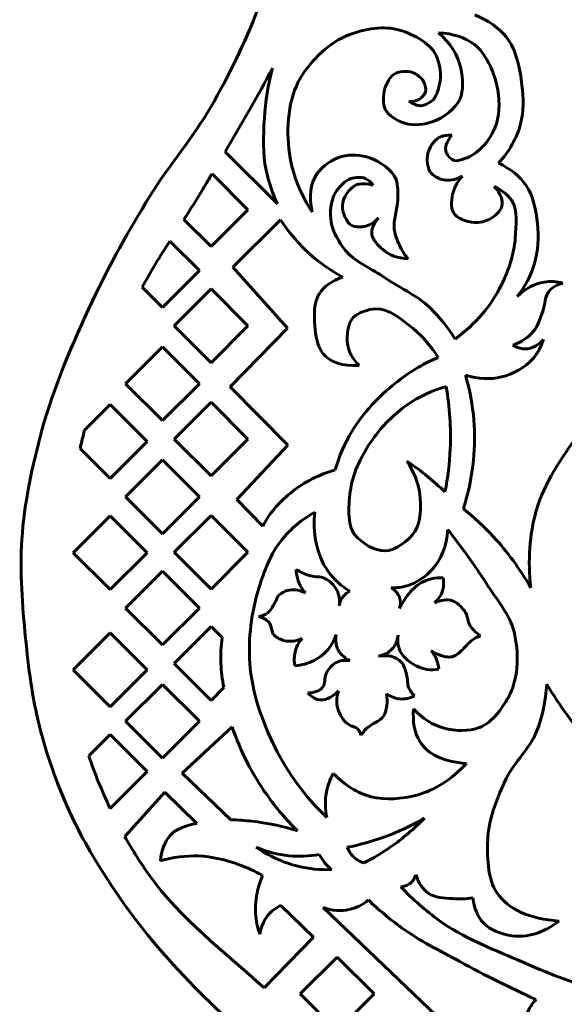
# Model space of a CAD drawing. Units: millimetres. Extents: x -133 to 552, y -80 to 418.
# Drawn here: x 284 to 381, y 97 to 273 of the extents above; entities that cross this region are included whole.
import ezdxf

# ---------------------------------------------------------------- set-up
doc = ezdxf.new("R2010")
doc.units = ezdxf.units.MM
doc.linetypes.add('K5LT32769', pattern=[0])

msp = doc.modelspace()

# ---------------------------------------------------------------- linework, layer by layer
at = {"color": 30, "linetype": 'K5LT32769', "lineweight": 60, "true_color": 0xff8000}
for p, q in [((329.803, 240.208), (320.453, 249.509)), ((324.542, 239.162), (318.12, 245.584)), ((317.942, 232.563), (324.542, 239.162)), ((317.942, 232.563), (313.091, 237.414)), ((330.382, 237.356), (321.856, 228.912)), ((315.854, 228.299), (310.591, 233.562)), ((321.856, 228.912), (331.618, 217.966)), ((309.254, 221.7), (315.854, 228.299)), ((309.254, 221.7), (305.64, 225.314)), ((311.343, 218.4), (317.942, 224.999)), ((324.542, 218.4), (317.942, 224.999)), ((317.942, 211.8), (311.343, 218.4)), ((317.942, 211.8), (324.542, 218.4)), ((331.618, 217.966), (321.346, 207.497)), ((302.655, 208.064), (309.254, 214.663)), ((315.854, 208.064), (309.254, 214.663)), ((309.254, 201.464), (302.655, 208.064)), ((309.254, 201.464), (315.854, 208.064)), ((321.346, 207.497), (331.681, 197.091)), ((295.341, 199.743), (299.921, 204.323)), ((306.521, 197.724), (299.921, 204.323)), ((311.343, 198.164), (317.942, 204.764)), ((324.542, 198.164), (317.942, 204.764)), ((299.921, 191.124), (306.521, 197.724)), ((317.942, 191.565), (311.343, 198.164)), ((317.942, 191.565), (324.542, 198.164)), ((299.921, 191.124), (294.551, 196.494)), ((331.681, 197.091), (322.54, 187.384)), ((302.655, 187.824), (309.254, 194.424)), ((315.854, 187.824), (309.254, 194.424)), ((309.254, 181.225), (302.655, 187.824)), ((309.254, 181.225), (315.854, 187.824)), ((322.54, 187.384), (327.174, 182.591)), ((293.321, 177.853), (299.921, 184.453)), ((306.521, 177.853), (299.921, 184.453)), ((311.343, 177.925), (317.942, 184.524)), ((324.542, 177.925), (317.942, 184.524)), ((299.921, 171.253), (293.321, 177.853)), ((299.921, 171.253), (306.521, 177.853)), ((317.942, 171.325), (311.343, 177.925)), ((317.942, 171.325), (324.542, 177.925)), ((302.655, 167.954), (309.254, 174.553)), ((315.854, 167.954), (309.254, 174.553)), ((309.254, 161.354), (302.655, 167.954)), ((309.254, 161.354), (315.854, 167.954)), ((311.343, 158.054), (317.942, 164.654)), ((319.911, 162.685), (317.942, 164.654)), ((293.321, 156.916), (299.921, 163.516)), ((306.521, 156.916), (299.921, 163.516)), ((299.921, 150.316), (293.321, 156.916)), ((299.921, 150.316), (306.521, 156.916)), ((317.942, 151.454), (311.343, 158.054)), ((302.655, 147.716), (309.254, 154.316)), ((315.854, 147.716), (309.254, 154.316)), ((317.942, 151.454), (320.215, 153.727)), ((309.254, 141.116), (302.655, 147.716)), ((309.254, 141.116), (315.854, 147.716)), ((312.793, 138.436), (321.691, 146.746)), ((296.082, 141.513), (299.921, 145.352)), ((306.521, 138.753), (299.921, 145.352)), ((299.921, 132.153), (306.521, 138.753)), ((321.507, 130.123), (312.793, 138.436)), ((302.551, 127.097), (309.689, 135.024)), ((309.689, 135.024), (315.395, 129.462)), ((330.438, 114.8), (336.248, 109.138)), ((380.324, 74.01), (337.968, 114.419)), ((327.423, 100.051), (336.248, 109.138)), ((333.874, 98.97), (340.474, 105.57)), ((347.074, 98.97), (340.474, 105.57)), ((340.474, 92.37), (333.874, 98.97)), ((340.474, 92.37), (347.074, 98.97))]:
    msp.add_line(p, q, dxfattribs=at)
for points, knots in [([(326.597, 316.966), (327.893, 313.86), (328.865, 310.69), (329.512, 307.454), (330.164, 304.189), (330.386, 300.798), (330.477, 297.462), (330.579, 293.719), (330.57, 289.876), (329.912, 286.212), (329.218, 282.349), (327.671, 278.601), (326.265, 274.91), (323.99, 268.94), (321.132, 263.129), (317.942, 257.598), (314.72, 252.011), (310.388, 247.072), (307, 241.57), (303.26, 235.497), (299.767, 229.215), (296.726, 222.768), (293.219, 215.335), (289.897, 207.663), (287.736, 199.754), (285.995, 193.384), (284.569, 186.761), (284.14, 180.182), (283.76, 174.358), (284.224, 168.413), (284.808, 162.582), (285.335, 157.313), (285.985, 151.983), (287.274, 146.862), (288.663, 141.34), (290.637, 135.864), (293.068, 130.711), (295.072, 126.465), (297.513, 122.368), (300.096, 118.443), (304.148, 112.285), (308.931, 106.505), (314.028, 101.183), (318.843, 96.154), (324.152, 91.496), (329.686, 87.251), (333.158, 84.587), (337.549, 82.867), (340.474, 79.73), (343.298, 76.701), (345.703, 72.763), (347.07, 68.88), (348.813, 63.929), (348.886, 57.986), (348.241, 52.729), (347.595, 47.464), (346.087, 41.696), (343.186, 37.318), (340.863, 33.811), (337.441, 30.546), (333.878, 28.256), (330.02, 25.777), (325.223, 24.21), (320.686, 23.386), (315.793, 22.497), (310.351, 22.384), (305.521, 23.509), (301.746, 24.388), (297.623, 25.758), (294.61, 28.133), (292.156, 30.066), (290.115, 32.552), (288.488, 35.591)], [0, 0, 0, 0, 1, 1, 1, 2, 2, 2, 3, 3, 3, 4, 4, 4, 5, 5, 5, 6, 6, 6, 7, 7, 7, 8, 8, 8, 9, 9, 9, 10, 10, 10, 11, 11, 11, 12, 12, 12, 13, 13, 13, 14, 14, 14, 15, 15, 15, 16, 16, 16, 17, 17, 17, 18, 18, 18, 19, 19, 19, 20, 20, 20, 21, 21, 21, 22, 22, 22, 23, 23, 23, 24, 24, 24, 24]), ([(365.084, 273.968), (367.467, 273.008), (369.344, 271.677), (370.714, 269.974), (372.506, 267.748), (373.154, 264.331), (373.493, 261.387), (373.753, 259.139), (373.809, 256.661), (373.245, 254.501), (372.586, 251.98), (371.273, 249.643), (369.304, 247.49)], [0, 0, 0, 0, 1, 1, 1, 2, 2, 2, 3, 3, 3, 4, 4, 4, 4]), ([(336.023, 238.741), (333.986, 241.858), (332.675, 245.077), (332.091, 248.399), (331.324, 252.753), (331.554, 258.192), (333.534, 261.989), (335.249, 265.276), (338.605, 268.719), (342.047, 270.203), (344.706, 271.349), (348.336, 272.078), (351.107, 271.397), (353.677, 270.766), (357.084, 269.053), (358.176, 266.718), (358.842, 265.294), (359.136, 263.198), (358.764, 261.583), (358.517, 260.514), (358.159, 259.077), (357.28, 258.504), (356.794, 258.188), (356.077, 257.781), (355.47, 257.753), (354.751, 257.719), (354.027, 258.114), (353.297, 258.504)], [0, 0, 0, 0, 1, 1, 1, 2, 2, 2, 3, 3, 3, 4, 4, 4, 5, 5, 5, 6, 6, 6, 7, 7, 7, 8, 8, 8, 9, 9, 9, 9]), ([(353.297, 258.504), (353.978, 258.456), (354.563, 258.572), (355.054, 258.853), (355.552, 259.138), (356.102, 259.702), (356.254, 260.22), (356.431, 260.824), (356.124, 261.722), (355.771, 262.287), (355.389, 262.898), (354.622, 263.44), (353.953, 263.688), (352.967, 264.053), (351.427, 263.916), (350.586, 263.354), (349.845, 262.859), (349.303, 261.731), (349.019, 260.82), (348.662, 259.679), (348.586, 258.085), (349.069, 257.086), (349.621, 255.943), (351.273, 255.026), (352.553, 254.618), (354.08, 254.133), (356.12, 254.385), (357.638, 254.935), (359.475, 255.601), (361.586, 257.181), (362.372, 258.886), (363.081, 260.422), (362.953, 262.707), (362.572, 264.438), (362.06, 266.767), (360.737, 268.878), (358.605, 270.773)], [0, 0, 0, 0, 1, 1, 1, 2, 2, 2, 3, 3, 3, 4, 4, 4, 5, 5, 5, 6, 6, 6, 7, 7, 7, 8, 8, 8, 9, 9, 9, 10, 10, 10, 11, 11, 11, 12, 12, 12, 12]), ([(358.605, 270.773), (361.199, 270.641), (363.325, 269.946), (364.983, 268.685), (367.039, 267.122), (368.403, 264.01), (368.993, 261.391), (369.48, 259.226), (369.626, 256.61), (368.924, 254.512), (368.415, 252.993), (367.503, 251.376), (366.331, 250.26), (365.471, 249.441), (364.393, 248.662), (363.254, 248.289), (362.683, 248.103), (361.979, 247.805), (361.456, 247.944), (360.863, 248.101), (360.188, 248.843), (359.97, 249.395), (359.631, 250.255), (359.965, 251.281), (360.972, 252.472)], [0, 0, 0, 0, 1, 1, 1, 2, 2, 2, 3, 3, 3, 4, 4, 4, 5, 5, 5, 6, 6, 6, 7, 7, 7, 8, 8, 8, 8]), ([(328.911, 264.433), (328.147, 261.474), (327.667, 258.496), (327.473, 255.5), (327.274, 252.433), (327.147, 249.233), (327.772, 246.241), (328.201, 244.185), (328.878, 242.174), (329.803, 240.208)], [0, 0, 0, 0, 1, 1, 1, 2, 2, 2, 3, 3, 3, 3]), ([(360.972, 252.472), (360.075, 252.531), (359.307, 252.389), (358.668, 252.046), (357.72, 251.537), (356.923, 250.24), (356.68, 249.194), (356.431, 248.122), (356.579, 246.484), (357.256, 245.679), (357.812, 245.018), (358.992, 244.536), (359.907, 244.44), (360.853, 244.341), (361.832, 244.581), (362.845, 245.161)], [0, 0, 0, 0, 1, 1, 1, 2, 2, 2, 3, 3, 3, 4, 4, 4, 5, 5, 5, 5]), ([(353.165, 230.353), (352.624, 231.005), (352.163, 231.696), (351.783, 232.427), (351.271, 233.411), (350.865, 234.519), (350.688, 235.596), (350.403, 237.329), (351.298, 239.165), (351.293, 240.955), (351.29, 242.153), (351.412, 243.518), (351.005, 244.556), (350.32, 246.302), (348.126, 247.778), (346.309, 248.416), (344.817, 248.94), (342.845, 249.085), (341.325, 248.675), (339.668, 248.228), (337.788, 246.938), (336.86, 245.564), (335.688, 243.828), (335.409, 241.554), (336.023, 238.741)], [0, 0, 0, 0, 1, 1, 1, 2, 2, 2, 3, 3, 3, 4, 4, 4, 5, 5, 5, 6, 6, 6, 7, 7, 7, 8, 8, 8, 8]), ([(369.304, 247.49), (371.435, 246.483), (373.079, 245.149), (374.233, 243.487), (375.52, 241.635), (376.019, 239.015), (376.273, 236.711), (376.537, 234.317), (376.387, 231.678), (375.685, 229.382), (375.066, 227.355), (374.052, 225.442), (372.643, 223.644)], [0, 0, 0, 0, 1, 1, 1, 2, 2, 2, 3, 3, 3, 4, 4, 4, 4]), ([(318.12, 245.584), (317.591, 244.696), (317.063, 243.808), (316.536, 242.92), (315.432, 241.061), (314.268, 239.234), (313.091, 237.414)], [0, 0, 0, 0, 1, 1, 1, 2, 2, 2, 2]), ([(361.549, 216.036), (360.261, 218.109), (358.773, 219.962), (357.083, 221.596), (354.656, 223.941), (351.37, 225.337), (348.556, 227.271), (346.33, 228.8), (343.552, 229.876), (341.93, 231.938), (340.801, 233.373), (339.663, 235.204), (339.395, 236.979), (339.149, 238.608), (339.286, 240.707), (340.115, 242.107), (340.736, 243.154), (341.811, 244.383), (342.967, 244.729), (343.724, 244.955), (344.775, 245.048), (345.502, 244.729), (346.024, 244.499), (346.485, 244.106), (346.885, 243.547)], [0, 0, 0, 0, 1, 1, 1, 2, 2, 2, 3, 3, 3, 4, 4, 4, 5, 5, 5, 6, 6, 6, 7, 7, 7, 8, 8, 8, 8]), ([(362.845, 245.161), (362.061, 244.315), (361.524, 243.403), (361.232, 242.424), (360.885, 241.261), (360.691, 239.567), (361.232, 238.65), (361.826, 237.642), (363.669, 236.926), (364.977, 236.864), (365.88, 236.821), (366.973, 237.054), (367.771, 237.498), (368.64, 237.981), (369.68, 238.919), (369.903, 239.774), (370.174, 240.813), (369.722, 241.994), (368.549, 243.317)], [0, 0, 0, 0, 1, 1, 1, 2, 2, 2, 3, 3, 3, 4, 4, 4, 5, 5, 5, 6, 6, 6, 6]), ([(346.885, 243.547), (345.636, 243.905), (344.589, 243.895), (343.745, 243.519), (342.585, 243.001), (341.457, 241.144), (341.412, 239.889), (341.371, 238.745), (342.09, 236.84), (343.111, 236.345), (343.756, 236.033), (344.827, 236.034), (345.589, 236.23), (346.425, 236.446), (347.184, 236.945), (347.865, 237.728)], [0, 0, 0, 0, 1, 1, 1, 2, 2, 2, 3, 3, 3, 4, 4, 4, 5, 5, 5, 5]), ([(368.549, 243.317), (369.927, 242.654), (370.964, 241.809), (371.66, 240.782), (372.825, 239.064), (372.449, 236.291), (372.294, 234.098), (372.093, 231.255), (371.095, 228.294), (369.845, 225.744), (368.012, 222.003), (365.247, 218.767), (361.549, 216.036)], [0, 0, 0, 0, 1, 1, 1, 2, 2, 2, 3, 3, 3, 4, 4, 4, 4]), ([(375.079, 171.582), (374.501, 176.44), (374.821, 181.031), (376.039, 185.357), (377.414, 190.238), (380.556, 194.829), (383.595, 198.983), (387.081, 203.746), (391.504, 208.029), (396.106, 211.741), (401.091, 215.762), (407.198, 218.347), (412.581, 221.899), (415.926, 224.105), (420.246, 225.553), (422.491, 228.711), (423.728, 230.452), (425.21, 232.675), (425.238, 234.742), (425.259, 236.322), (424.761, 237.935), (423.744, 239.581)], [0, 0, 0, 0, 1, 1, 1, 2, 2, 2, 3, 3, 3, 4, 4, 4, 5, 5, 5, 6, 6, 6, 7, 7, 7, 7]), ([(347.865, 237.728), (346.964, 236.692), (346.561, 235.712), (346.655, 234.79), (346.753, 233.824), (347.782, 232.778), (348.585, 232.082), (349.767, 231.057), (351.293, 230.481), (353.165, 230.353)], [0, 0, 0, 0, 1, 1, 1, 2, 2, 2, 3, 3, 3, 3]), ([(330.382, 237.356), (331.427, 235.735), (332.599, 234.242), (333.898, 232.878), (336.068, 230.598), (338.591, 228.677), (341.468, 227.115)], [0, 0, 0, 0, 1, 1, 1, 2, 2, 2, 2]), ([(341.468, 227.115), (339.506, 226.447), (338.101, 225.444), (337.252, 224.104), (336.314, 222.623), (336.319, 220.288), (336.478, 218.427), (336.622, 216.738), (336.952, 214.618), (337.941, 213.438), (339.234, 211.894), (341.384, 211.177), (344.392, 211.287)], [0, 0, 0, 0, 1, 1, 1, 2, 2, 2, 3, 3, 3, 4, 4, 4, 4]), ([(380.802, 226.029), (379.775, 225.759), (378.969, 225.31), (378.382, 224.681), (377.559, 223.8), (377.677, 222.184), (377.206, 220.982), (376.733, 219.775), (376.341, 218.426), (375.547, 217.456), (374.64, 216.348), (373.418, 215.507), (371.883, 214.932)], [0, 0, 0, 0, 1, 1, 1, 2, 2, 2, 3, 3, 3, 4, 4, 4, 4]), ([(372.643, 223.644), (374.123, 225.118), (375.737, 225.982), (377.483, 226.237), (378.54, 226.391), (379.647, 226.322), (380.802, 226.029)], [0, 0, 0, 0, 1, 1, 1, 2, 2, 2, 2]), ([(344.392, 211.287), (343.229, 212.512), (342.541, 213.802), (342.328, 215.158), (342.093, 216.655), (342.402, 218.84), (343.36, 219.889), (344.217, 220.827), (346.082, 221.358), (347.403, 221.438), (349.692, 221.575), (352.117, 219.46), (354.027, 217.911), (355.765, 216.5), (357.256, 214.78), (358.5, 212.749)], [0, 0, 0, 0, 1, 1, 1, 2, 2, 2, 3, 3, 3, 4, 4, 4, 5, 5, 5, 5]), ([(377.345, 215.935), (376.9, 214.643), (376.278, 213.525), (375.478, 212.582), (374.109, 210.966), (371.848, 209.751), (369.808, 209.263), (367.809, 208.784), (365.666, 208.9), (363.378, 209.609)], [0, 0, 0, 0, 1, 1, 1, 2, 2, 2, 3, 3, 3, 3]), ([(371.883, 214.932), (372.451, 214.589), (373.016, 214.381), (373.576, 214.31), (374.852, 214.148), (376.108, 214.689), (377.345, 215.935)], [0, 0, 0, 0, 1, 1, 1, 2, 2, 2, 2]), ([(358.5, 212.749), (355.657, 211.588), (353.217, 209.997), (350.93, 208.19), (347.902, 205.798), (345.057, 202.816), (343.089, 199.505), (341.829, 197.386), (340.833, 195.096), (340.102, 192.636)], [0, 0, 0, 0, 1, 1, 1, 2, 2, 2, 3, 3, 3, 3]), ([(363.378, 209.609), (364.172, 206.946), (364.679, 204.259), (364.9, 201.546), (365.09, 199.199), (365.052, 196.793), (364.828, 194.449), (364.547, 191.5), (363.949, 188.585), (363.036, 185.703)], [0, 0, 0, 0, 1, 1, 1, 2, 2, 2, 3, 3, 3, 3]), ([(359.954, 207.567), (357.429, 206.821), (355.135, 205.746), (353.072, 204.341), (350.651, 202.692), (348.433, 200.433), (346.764, 198.033), (344.975, 195.46), (343.334, 192.341), (342.893, 189.288), (342.508, 186.621), (342.138, 182.886), (343.681, 180.972), (344.79, 179.598), (347.259, 178.135), (348.986, 178.177), (350.825, 178.221), (353.308, 180.004), (354.362, 181.617), (355.484, 183.335), (355.511, 186.181), (355.222, 188.356), (354.954, 190.376), (354.19, 192.336), (352.929, 194.234)], [0, 0, 0, 0, 1, 1, 1, 2, 2, 2, 3, 3, 3, 4, 4, 4, 5, 5, 5, 6, 6, 6, 7, 7, 7, 8, 8, 8, 8]), ([(359.739, 188.714), (360.246, 191.289), (360.557, 193.87), (360.67, 196.456), (360.833, 200.149), (360.594, 203.852), (359.954, 207.567)], [0, 0, 0, 0, 1, 1, 1, 2, 2, 2, 2]), ([(352.929, 194.234), (354.213, 193.353), (355.455, 192.421), (356.656, 191.438), (357.716, 190.57), (358.744, 189.662), (359.739, 188.714)], [0, 0, 0, 0, 1, 1, 1, 2, 2, 2, 2]), ([(327.174, 182.591), (328.552, 185.185), (330.364, 187.101), (332.435, 188.75), (334.633, 190.5), (337.189, 191.795), (340.102, 192.636)], [0, 0, 0, 0, 1, 1, 1, 2, 2, 2, 2]), ([(336.513, 185.115), (334.138, 183.768), (332.156, 182.116), (330.568, 180.16), (328.601, 177.737), (327.435, 174.497), (326.48, 171.489), (325.138, 167.261), (324.565, 162.499), (324.87, 158.111), (325.223, 153.019), (327.043, 147.721), (329.329, 143.123), (331.622, 138.511), (334.718, 134.3), (338.619, 130.488)], [0, 0, 0, 0, 1, 1, 1, 2, 2, 2, 3, 3, 3, 4, 4, 4, 5, 5, 5, 5]), ([(336.513, 185.115), (336.267, 183.298), (336.315, 181.544), (336.659, 179.854), (337.039, 177.985), (337.774, 176.012), (338.881, 174.477), (339.876, 173.099), (341.166, 171.928), (342.752, 170.965)], [0, 0, 0, 0, 1, 1, 1, 2, 2, 2, 3, 3, 3, 3]), ([(363.036, 185.703), (364.935, 184.171), (366.704, 182.523), (368.341, 180.757), (370.91, 177.986), (373.156, 174.928), (375.079, 171.582)], [0, 0, 0, 0, 1, 1, 1, 2, 2, 2, 2]), ([(350.103, 171.6), (351.143, 171.528), (352.068, 171.687), (352.972, 171.946), (354.631, 172.421), (356.282, 173.585), (357.424, 174.824), (359.078, 176.619), (360.014, 179.002), (360.232, 181.971)], [0, 0, 0, 0, 1, 1, 1, 2, 2, 2, 3, 3, 3, 3]), ([(360.232, 181.971), (362.716, 178.886), (365.015, 175.681), (367.128, 172.357), (368.912, 169.552), (371.315, 166.78), (372.083, 163.687), (372.942, 160.225), (372.905, 155.691), (371.34, 152.538), (370.209, 150.263), (368.195, 147.493), (365.889, 146.592), (364.083, 145.887), (361.515, 145.93), (359.572, 146.469), (357.585, 147.019), (355.768, 148.175), (354.122, 149.937)], [0, 0, 0, 0, 1, 1, 1, 2, 2, 2, 3, 3, 3, 4, 4, 4, 5, 5, 5, 6, 6, 6, 6]), ([(340.848, 168.372), (340.962, 169.425), (340.824, 170.347), (340.434, 171.138), (339.993, 172.03), (339.071, 172.908), (338.152, 173.316), (337.458, 173.624), (336.56, 173.485), (335.801, 173.696), (334.878, 173.952), (333.991, 174.332), (333.139, 174.837)], [0, 0, 0, 0, 1, 1, 1, 2, 2, 2, 3, 3, 3, 4, 4, 4, 4]), ([(333.139, 174.837), (333.169, 174.132), (333.296, 173.463), (333.52, 172.832), (333.797, 172.05), (334.223, 171.324), (334.799, 170.654)], [0, 0, 0, 0, 1, 1, 1, 2, 2, 2, 2]), ([(359.402, 173.363), (357.875, 173.475), (356.649, 173.113), (355.53, 172.499), (354.55, 171.961), (353.69, 171.04), (352.985, 170.136), (352.448, 169.447), (351.994, 168.691), (351.624, 167.867)], [0, 0, 0, 0, 1, 1, 1, 2, 2, 2, 3, 3, 3, 3]), ([(357.846, 168.869), (358.533, 169.475), (359.005, 170.155), (359.264, 170.909), (359.519, 171.655), (359.566, 172.473), (359.402, 173.363)], [0, 0, 0, 0, 1, 1, 1, 2, 2, 2, 2]), ([(334.799, 170.654), (334.213, 170.974), (333.626, 171.159), (333.036, 171.207), (332.12, 171.282), (330.954, 171.011), (330.27, 170.446), (329.704, 169.979), (329.507, 169.057), (329.06, 168.407), (328.758, 167.967), (328.495, 167.45), (328.092, 167.128), (327.64, 166.766), (327.087, 166.536), (326.433, 166.436)], [0, 0, 0, 0, 1, 1, 1, 2, 2, 2, 3, 3, 3, 4, 4, 4, 5, 5, 5, 5]), ([(342.752, 170.965), (342.307, 170.762), (341.937, 170.497), (341.644, 170.17), (341.221, 169.699), (340.956, 169.1), (340.848, 168.372)], [0, 0, 0, 0, 1, 1, 1, 2, 2, 2, 2]), ([(351.624, 167.867), (351.82, 168.597), (351.82, 169.253), (351.624, 169.837), (351.391, 170.527), (350.884, 171.115), (350.103, 171.6)], [0, 0, 0, 0, 1, 1, 1, 2, 2, 2, 2]), ([(366.109, 162.992), (365.412, 163.439), (364.836, 163.969), (364.38, 164.582), (363.778, 165.393), (363.807, 166.649), (363.205, 167.452), (362.661, 168.176), (361.874, 168.979), (361.061, 169.249), (360.121, 169.563), (359.049, 169.436), (357.846, 168.869)], [0, 0, 0, 0, 1, 1, 1, 2, 2, 2, 3, 3, 3, 4, 4, 4, 4]), ([(326.433, 166.436), (327.219, 166.235), (327.841, 165.89), (328.3, 165.399), (328.835, 164.825), (328.69, 163.644), (329.233, 163.083), (329.691, 162.611), (330.448, 162.271), (331.1, 162.115), (332.072, 161.882), (333.109, 162.02), (334.211, 162.53)], [0, 0, 0, 0, 1, 1, 1, 2, 2, 2, 3, 3, 3, 4, 4, 4, 4]), ([(320.215, 153.727), (319.935, 155.181), (319.767, 156.638), (319.713, 158.1), (319.656, 159.624), (319.722, 161.153), (319.911, 162.685)], [0, 0, 0, 0, 1, 1, 1, 2, 2, 2, 2]), ([(334.211, 162.53), (333.776, 162.022), (333.442, 161.481), (333.208, 160.905), (332.81, 159.921), (332.706, 158.838), (332.897, 157.655)], [0, 0, 0, 0, 1, 1, 1, 2, 2, 2, 2]), ([(332.897, 157.655), (334.168, 157.74), (335.32, 158.051), (336.354, 158.589), (337.396, 159.131), (338.42, 159.957), (339.12, 160.905), (339.63, 161.595), (340.021, 162.379), (340.295, 163.256)], [0, 0, 0, 0, 1, 1, 1, 2, 2, 2, 3, 3, 3, 3]), ([(340.295, 163.256), (340.141, 162.334), (340.21, 161.516), (340.503, 160.801), (340.88, 159.88), (341.629, 159.131), (342.75, 158.554)], [0, 0, 0, 0, 1, 1, 1, 2, 2, 2, 2]), ([(347.866, 159.384), (348.918, 159.595), (349.736, 160.021), (350.321, 160.663), (350.883, 161.281), (351.229, 162.099), (351.358, 163.117)], [0, 0, 0, 0, 1, 1, 1, 2, 2, 2, 2]), ([(351.358, 163.117), (351.205, 161.832), (351.401, 160.738), (351.945, 159.833), (352.369, 159.131), (353.133, 158.532), (353.847, 158.07), (354.636, 157.559), (355.582, 157.143), (356.509, 156.999), (357.201, 156.891), (357.915, 156.903), (358.652, 157.033)], [0, 0, 0, 0, 1, 1, 1, 2, 2, 2, 3, 3, 3, 4, 4, 4, 4]), ([(357.296, 160.361), (357.834, 159.948), (358.405, 159.652), (359.008, 159.472), (359.735, 159.255), (360.647, 159.077), (361.329, 159.328), (361.836, 159.515), (362.262, 160.009), (362.698, 160.385), (363.27, 160.879), (363.71, 161.53), (364.306, 161.993), (364.596, 162.218), (364.895, 162.444), (365.218, 162.617), (365.501, 162.769), (365.806, 162.89), (366.109, 162.992)], [0, 0, 0, 0, 1, 1, 1, 2, 2, 2, 3, 3, 3, 4, 4, 4, 5, 5, 5, 6, 6, 6, 6]), ([(358.652, 157.033), (358.591, 157.569), (358.47, 158.081), (358.291, 158.571), (358.058, 159.206), (357.727, 159.802), (357.296, 160.361)], [0, 0, 0, 0, 1, 1, 1, 2, 2, 2, 2]), ([(342.75, 158.554), (341.752, 158.69), (340.899, 158.564), (340.192, 158.174), (339.481, 157.783), (338.872, 156.957), (338.498, 156.204), (338.149, 155.503), (338.385, 154.415), (337.945, 153.853), (337.415, 153.177), (336.517, 152.819), (335.248, 152.781)], [0, 0, 0, 0, 1, 1, 1, 2, 2, 2, 3, 3, 3, 4, 4, 4, 4]), ([(354.296, 152.263), (353.864, 152.682), (353.53, 153.143), (353.294, 153.645), (352.954, 154.367), (353.11, 155.286), (352.879, 156.065), (352.648, 156.842), (352.405, 157.763), (351.911, 158.312), (351.065, 159.252), (349.717, 159.61), (347.866, 159.384)], [0, 0, 0, 0, 1, 1, 1, 2, 2, 2, 3, 3, 3, 4, 4, 4, 4]), ([(335.248, 152.781), (335.814, 152.159), (336.402, 151.767), (337.011, 151.606), (338.166, 151.299), (339.399, 151.818), (340.71, 153.161)], [0, 0, 0, 0, 1, 1, 1, 2, 2, 2, 2]), ([(340.71, 153.161), (340.33, 151.838), (340.33, 150.652), (340.71, 149.601), (341.083, 148.571), (341.903, 147.403), (342.923, 146.904), (343.191, 146.773), (343.537, 146.747), (343.787, 146.593), (344.252, 146.306), (344.586, 145.846), (344.789, 145.21)], [0, 0, 0, 0, 1, 1, 1, 2, 2, 2, 3, 3, 3, 4, 4, 4, 4]), ([(377.913, 154.329), (377.751, 151.337), (377.148, 148.527), (376.106, 145.899), (374.895, 142.844), (372.11, 140.459), (370.687, 137.469), (369.15, 134.238), (367.654, 130.65), (367.418, 127.146), (367.194, 123.82), (367.326, 119.473), (369.052, 116.996), (371.096, 114.064), (374.795, 112.401), (380.149, 112.007)], [0, 0, 0, 0, 1, 1, 1, 2, 2, 2, 3, 3, 3, 4, 4, 4, 5, 5, 5, 5]), ([(377.913, 154.329), (380.186, 150.604), (382.716, 147.1), (385.502, 143.816), (388.887, 139.826), (392.595, 135.849), (396.792, 132.825), (402.622, 128.624), (409.288, 125.658), (416.791, 123.927)], [0, 0, 0, 0, 1, 1, 1, 2, 2, 2, 3, 3, 3, 3]), ([(344.789, 145.21), (345.02, 145.624), (345.297, 145.993), (345.619, 146.317), (345.924, 146.622), (346.297, 146.867), (346.656, 147.112), (347.086, 147.405), (347.593, 147.588), (348.004, 147.907), (348.185, 148.046), (348.371, 148.192), (348.523, 148.356), (349.039, 148.914), (349.235, 149.782), (349.353, 150.534), (349.459, 151.215), (349.436, 151.918), (349.283, 152.643)], [0, 0, 0, 0, 1, 1, 1, 2, 2, 2, 3, 3, 3, 4, 4, 4, 5, 5, 5, 6, 6, 6, 6]), ([(349.283, 152.643), (350.059, 152.094), (350.854, 151.783), (351.669, 151.709), (352.523, 151.633), (353.399, 151.817), (354.296, 152.263)], [0, 0, 0, 0, 1, 1, 1, 2, 2, 2, 2]), ([(354.122, 149.937), (353.937, 147.613), (354.292, 145.702), (355.185, 144.205), (356.61, 141.816), (359.406, 140.478), (363.572, 140.19)], [0, 0, 0, 0, 1, 1, 1, 2, 2, 2, 2]), ([(333.391, 128.117), (331.346, 130.144), (329.511, 132.311), (327.885, 134.617), (325.285, 138.303), (323.221, 142.346), (321.691, 146.746)], [0, 0, 0, 0, 1, 1, 1, 2, 2, 2, 2]), ([(339.773, 138.398), (341.827, 136.285), (344.073, 134.899), (346.512, 134.24), (349.03, 133.56), (352.145, 133.834), (354.684, 134.527), (357.955, 135.421), (360.918, 137.309), (363.572, 140.19)], [0, 0, 0, 0, 1, 1, 1, 2, 2, 2, 3, 3, 3, 3]), ([(338.619, 130.488), (338.298, 132.052), (338.276, 133.566), (338.555, 135.029), (338.774, 136.183), (339.18, 137.306), (339.773, 138.398)], [0, 0, 0, 0, 1, 1, 1, 2, 2, 2, 2]), ([(342.288, 125.188), (344.403, 125.608), (346.466, 126.172), (348.476, 126.882), (351.101, 127.81), (353.637, 128.985), (356.081, 130.408)], [0, 0, 0, 0, 1, 1, 1, 2, 2, 2, 2]), ([(345.226, 122.388), (346.903, 123.24), (348.505, 124.196), (350.031, 125.257), (352.199, 126.764), (354.215, 128.481), (356.081, 130.408)], [0, 0, 0, 0, 1, 1, 1, 2, 2, 2, 2]), ([(308.899, 122.8), (309.098, 124.63), (309.655, 126.103), (310.571, 127.221), (311.608, 128.485), (313.522, 129.065), (315.395, 129.462)], [0, 0, 0, 0, 1, 1, 1, 2, 2, 2, 2]), ([(321.507, 130.123), (322.748, 130.086), (323.993, 129.972), (325.207, 129.849), (327.966, 129.57), (330.694, 128.992), (333.391, 128.117)], [0, 0, 0, 0, 1, 1, 1, 2, 2, 2, 2]), ([(302.551, 127.097), (303.913, 124.681), (305.383, 122.354), (306.949, 120.152), (312.398, 112.486), (320.357, 106.504), (327.423, 100.051)], [0, 0, 0, 0, 1, 1, 1, 2, 2, 2, 2]), ([(326.008, 125.203), (327.911, 124.385), (329.847, 123.878), (331.816, 123.682), (333.609, 123.505), (335.43, 123.585), (337.278, 123.924)], [0, 0, 0, 0, 1, 1, 1, 2, 2, 2, 2]), ([(339.525, 121.193), (337.423, 121.128), (335.395, 121.335), (333.441, 121.816), (330.831, 122.458), (328.354, 123.587), (326.008, 125.203)], [0, 0, 0, 0, 1, 1, 1, 2, 2, 2, 2]), ([(342.288, 125.188), (342.517, 124.601), (342.828, 124.094), (343.221, 123.667), (343.744, 123.098), (344.413, 122.672), (345.226, 122.388)], [0, 0, 0, 0, 1, 1, 1, 2, 2, 2, 2]), ([(308.899, 122.8), (311.164, 123.436), (313.414, 123.715), (315.649, 123.636), (318.107, 123.55), (320.639, 122.931), (322.968, 122.081), (324.398, 121.559), (325.786, 120.912), (327.133, 120.14)], [0, 0, 0, 0, 1, 1, 1, 2, 2, 2, 3, 3, 3, 3]), ([(337.278, 123.924), (337.54, 123.4), (337.851, 122.916), (338.211, 122.472), (338.594, 122.001), (339.032, 121.575), (339.525, 121.193)], [0, 0, 0, 0, 1, 1, 1, 2, 2, 2, 2]), ([(327.133, 120.14), (326.763, 119.27), (326.475, 118.382), (326.268, 117.478), (325.961, 116.133), (325.793, 114.699), (325.888, 113.33), (325.974, 112.098), (326.239, 110.876), (326.683, 109.666)], [0, 0, 0, 0, 1, 1, 1, 2, 2, 2, 3, 3, 3, 3]), ([(351.848, 118.114), (352.408, 118.171), (352.892, 118.332), (353.302, 118.599), (353.853, 118.957), (354.267, 119.504), (354.546, 120.241)], [0, 0, 0, 0, 1, 1, 1, 2, 2, 2, 2]), ([(354.546, 120.241), (355.033, 118.761), (355.779, 117.666), (356.786, 116.956), (357.897, 116.173), (359.622, 116.12), (361.068, 116.01), (362.266, 115.919), (363.478, 115.968), (364.702, 116.159)], [0, 0, 0, 0, 1, 1, 1, 2, 2, 2, 3, 3, 3, 3]), ([(351.848, 118.114), (353.982, 115.867), (356.276, 113.856), (358.728, 112.082), (362.922, 109.049), (367.927, 107.122), (372.707, 105.057), (377.052, 103.18), (381.462, 101.228), (386.04, 100.111), (390.139, 99.111), (394.344, 98.538), (398.656, 98.39)], [0, 0, 0, 0, 1, 1, 1, 2, 2, 2, 3, 3, 3, 4, 4, 4, 4]), ([(330.438, 114.8), (329.623, 114.417), (328.936, 113.927), (328.377, 113.33), (327.486, 112.379), (326.922, 111.158), (326.683, 109.666)], [0, 0, 0, 0, 1, 1, 1, 2, 2, 2, 2]), ([(337.968, 114.419), (339.604, 113.849), (341.153, 113.727), (342.614, 114.053), (343.821, 114.321), (344.967, 114.895), (346.055, 115.773)], [0, 0, 0, 0, 1, 1, 1, 2, 2, 2, 2]), ([(346.055, 115.773), (347.913, 114), (349.868, 112.363), (351.918, 110.864), (355.166, 108.489), (358.842, 106.701), (362.384, 104.77), (366.839, 102.342), (371.379, 100.072), (376.004, 97.96)], [0, 0, 0, 0, 1, 1, 1, 2, 2, 2, 3, 3, 3, 3]), ([(364.702, 116.159), (364.937, 114.28), (365.568, 112.787), (366.593, 111.679), (367.768, 110.41), (369.947, 109.647), (371.671, 109.389), (374.417, 108.979), (377.243, 109.851), (380.149, 112.007)], [0, 0, 0, 0, 1, 1, 1, 2, 2, 2, 3, 3, 3, 3]), ([(376.004, 97.96), (375.461, 97.411), (375.031, 96.814), (374.714, 96.168), (374.202, 95.124), (373.987, 93.953), (374.069, 92.656)], [0, 0, 0, 0, 1, 1, 1, 2, 2, 2, 2])]:
    msp.add_open_spline(points, degree=3, knots=knots, dxfattribs=at)
for points in [[(328.911, 264.433), (326.247, 259.38), (323.37, 254.432), (320.453, 249.509)], [(310.591, 233.562), (308.849, 230.859), (307.148, 228.136), (305.64, 225.314)], [(295.341, 199.743), (295.061, 198.668), (294.797, 197.584), (294.551, 196.494)], [(296.082, 141.513), (297.173, 138.344), (298.461, 135.202), (299.921, 132.153)]]:
    msp.add_open_spline(points, degree=3, dxfattribs=at)

doc.saveas('drawing.dxf')
